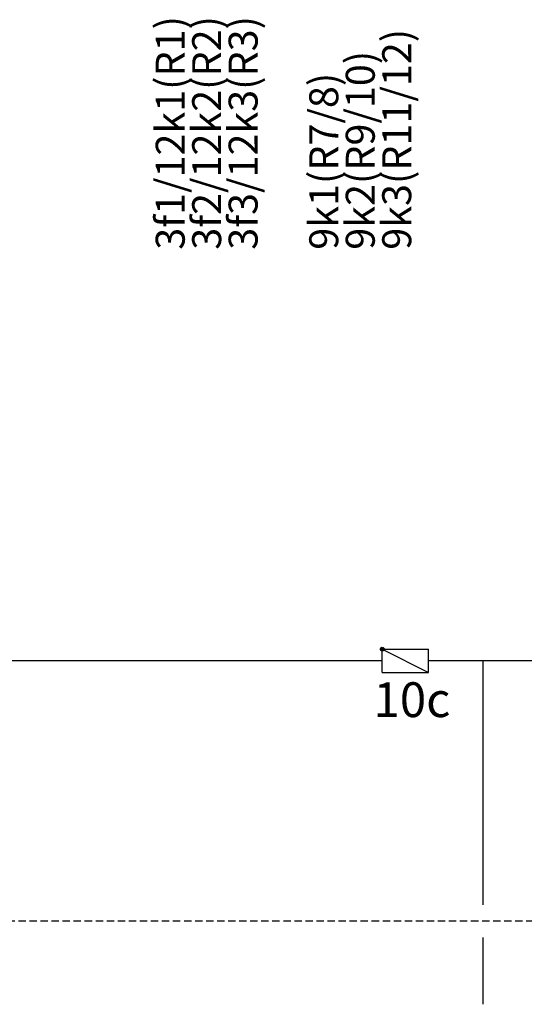
# Model space of a CAD drawing. Units: millimetres. Extents: x 2328 to 30016, y -7670 to 5331.
# Drawn here: x 5514 to 5732, y -7108 to -6683 of the extents above; entities that cross this region are included whole.
import ezdxf
from ezdxf.enums import TextEntityAlignment as Align

# ---------------------------------------------------------------- set-up
doc = ezdxf.new("R2010")
doc.units = ezdxf.units.MM
doc.linetypes.add('VERDECKT', pattern=[9.525, 6.35, -3.175])
for name, color, linetype in [('Vaillant_H_RL', 5, 'VERDECKT'), ('Vaillant_H_TEXT', 7, 'Continuous'), ('Vaillant_H_VL', 1, 'Continuous'), ('Vaillant_MSR_TEXT', 7, 'Continuous')]:
    doc.layers.add(name, color=color, linetype=linetype)
doc.styles.add('CP_ATTR', font='ROMANS.SHX')
doc.styles.get("Standard").update_dxf_attribs({"font": 'arial.ttf'})

# ---------------------------------------------------------------- blocks, each defined once
blk = doc.blocks.new('CPHS_014')
h = blk.add_hatch(color=256)
edge = h.paths.add_edge_path()
edge.add_arc((-0.5, 0.25), 0.04, 0, 360)
for p, q in [((-0.5, 0.25), (0.5, -0.25)), ((-0.5, -0.25), (-0.5, 0.25)), ((-0.5, 0.25), (0.5, 0.25)), ((0.5, -0.25), (0.5, 0.25)), ((-0.5, -0.25), (0.5, -0.25))]:
    blk.add_line(p, q)
blk.add_circle((-0.5, 0.25), 0.04)
at = {"linetype": 'ByBlock', "style": 'CP_ATTR', "flags": 9}
for tag, p in [('NAME', (-0.092, -0.018)), ('GROUP', (-0.092, -0.018)), ('NUMBER', (-0.092, -0.019)), ('PRODUCER', (-0.092, -0.018)), ('ARTICLE', (-0.092, -0.018)), ('CHARACTER', (-0.092, -0.018)), ('PN', (-0.092, -0.018)), ('TEMPERATURE', (-0.092, -0.018)), ('FLOW', (-0.092, -0.018)), ('VOLTAGE', (-0.092, -0.019)), ('WEIGHT', (-0.092, -0.018)), ('OTHER', (-0.092, -0.018)), ('PRODUCT-TYPE', (-0.092, -0.019)), ('ORDER-NO', (-0.092, -0.019)), ('POWER', (-0.092, -0.019)), ('DN', (-0.091, -0.019))]:
    blk.add_attdef(tag, text='', height=0.00005, dxfattribs=at).set_placement(p, align=Align.MIDDLE_LEFT)

msp = doc.modelspace()

# ---------------------------------------------------------------- linework, layer by layer
at = {"layer": 'Vaillant_H_RL', "ltscale": 0.5}
msp.add_line((5285.14, -7071.78), (5859.31, -7071.78), dxfattribs=at)
at = {"layer": 'Vaillant_H_VL', "ltscale": 2}
for p, q in [((5670.74, -6959.62), (5330.72, -6959.62)), ((5886.78, -6959.63), (5690.74, -6959.63))]:
    msp.add_line(p, q, dxfattribs=at)
at = {"layer": 'Vaillant_H_VL'}
for p, q in [((5714.27, -7064.94), (5714.27, -6959.62)), ((5714.27, -7107.79), (5714.27, -7078.94))]:
    msp.add_line(p, q, dxfattribs=at)

# ---------------------------------------------------------------- block references
at = {"xscale": 20, "yscale": 20, "zscale": 0.1}
msp.add_blockref('CPHS_014', (5680.74, -6959.62), dxfattribs=at)

# ---------------------------------------------------------------- texts
at = {"layer": 'Vaillant_H_TEXT'}
msp.add_text('10c', height=15, dxfattribs=at).set_placement((5666.95, -6983.91))
at = {"layer": 'Vaillant_MSR_TEXT', "color": 7}
for s, p in [('3f1/12k1(R1)', (5585.48, -6782.35)), ('3f2/12k2(R2)', (5601.21, -6782.35)), ('3f3/12k3(R3)', (5616.94, -6782.35)), ('9k3(R11/12)', (5683.21, -6782.35)), ('9k2(R9/10)', (5667.48, -6782.35)), ('9k1(R7/8)', (5651.74, -6782.35))]:
    msp.add_text(s, height=12.5, rotation=90, dxfattribs=at).set_placement(p)

doc.saveas('drawing.dxf')
